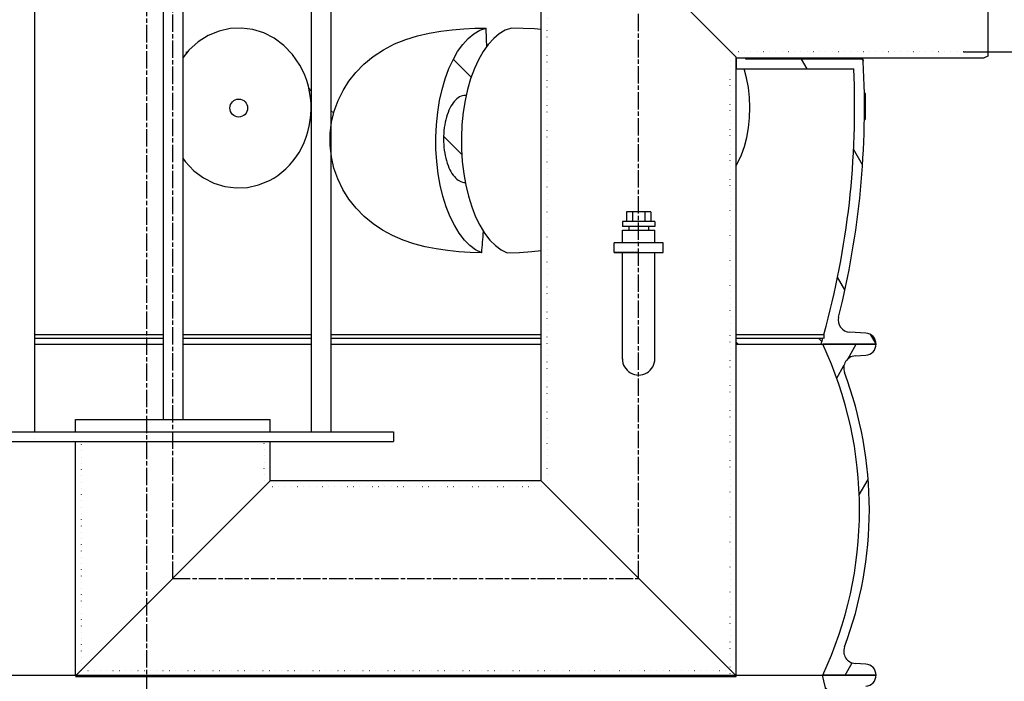
# Model space of a CAD drawing. Extents: x 112280 to 137735, y -2177 to 16835.
# Drawn here: x 116423 to 117227, y 7295 to 7835 of the extents above; entities that cross this region are included whole.
import ezdxf

# ---------------------------------------------------------------- set-up
doc = ezdxf.new("R2010")
doc.units = 0
doc.header["$LTSCALE"] = 2.5
for name, pattern in [('CHAIN', [0.35429999999999995, 0.2362, -0.0295, 0.0591, -0.0295]), ('DASH_DOT', [0.182, 0.1181, -0.0295, 0.0049, -0.0295]), ('GEN3', [3, 0, 2, -1]), ('GEN7', [22, 10.75, -3.75, 3.75, -3.75])]:
    doc.linetypes.add(name, pattern=pattern)
doc.layers.get('0').update_dxf_attribs({"linetype": 'CONTINUOUS'})
doc.layers.get('DEFPOINTS').update_dxf_attribs({"color": 10, "linetype": 'CONTINUOUS'})
for name, color, linetype in [('3A', 6, 'GEN3'), ('AM_4', 3, 'CONTINUOUS'), ('AM_5', 3, 'CONTINUOUS'), ('OSA__ISO_', 1, 'DASH_DOT'), ('VIDITELNÁ__ISO_', 7, 'CONTINUOUS'), ('VIDITELNÁ_TENKÁ__ISO_', 7, 'CONTINUOUS'), ('ŠRAFY__ISO_', 150, 'CONTINUOUS')]:
    doc.layers.add(name, color=color, linetype=linetype)
doc.styles.get("Standard").update_dxf_attribs({"font": 'arial.ttf'})
doc.dimstyles.new('VARIABEL-ST', dxfattribs={"dimscale": 40, "dimtxt": 7, "dimasz": 2.5, "dimexe": 1, "dimexo": 1, "dimgap": 0.6, "dimtad": 1, "dimtxsty": 'STANDARD', "dimcen": 0, "dimclrd": 256, "dimclre": 256, "dimclrt": 5, "dimazin": 3, "dimtp": 0.1, "dimtm": 0.1, "dimtfac": 0.71, "dimtdec": 3, "dimtmove": 0, "dimatfit": 3, "dimtzin": 0})

# ---------------------------------------------------------------- blocks, each defined once
blk = doc.blocks.new('*D125')
at = {"layer": 'AM_5'}
for p, q in [((117088.5693989783, 8213.434962844318), (117760.8874856876, 8213.434962844318)), ((117720.8874856876, 8113.434962844317), (117720.8874856876, 6184.120402529576)), ((116802.2448297643, 6084.120402529576), (117760.8874856876, 6084.120402529576))]:
    blk.add_line(p, q, dxfattribs=at)
for points in [[(117704.220819021, 8113.434962844317), (117737.5541523543, 8113.434962844317), (117720.8874856876, 8213.434962844318)], [(117704.220819021, 6184.120402529576), (117737.5541523543, 6184.120402529576), (117720.8874856876, 6084.120402529576)]]:
    blk.add_solid(points, dxfattribs=at)
at = {"layer": 'DEFPOINTS', "color": 0}
for p in [(117048.5693989783, 8213.434962844318), (116762.2448297643, 6084.120402529576), (117720.8874856876, 6084.120402529576)]:
    blk.add_point(p, dxfattribs=at)
at = {"layer": 'AM_5', "color": 2, "insert": (117666.2531064243, 7148.77768268695), "char_height": 60, "attachment_point": 5, "rotation": 90}
blk.add_mtext('2129', dxfattribs=at)

msp = doc.modelspace()

# ---------------------------------------------------------------- hatches: boundary and pattern name
at = {"layer": 'ŠRAFY__ISO_'}
h = msp.add_hatch(dxfattribs=at)
h.set_pattern_fill('ANSI31', color=256, scale=508, angle=15, style=0)
h.set_pattern_definition([(59.99999999999999, (114364.6397648502, 2821.492811873084), (-54.99261314031185, 31.75000000000001), [])])
edge = h.paths.add_edge_path()
edge.add_ellipse((116797.9948297627, 7434.842303317635), major_axis=(298.4475885112905, -111.9401599642822), ratio=1, start_angle=0, end_angle=41.11960171555372)
edge.add_ellipse((117105.8054798738, 7550.294311439518), major_axis=(-9.363061600214886, -3.511848155968667), ratio=1, start_angle=253.3188126935177, end_angle=359.9999999999996, ccw=False)
edge.add_line((117105.1290510099, 7560.271407409391), (117113.8536157418, 7560.862916945516))
edge.add_ellipse((117113.2448297643, 7569.842303318515), major_axis=(0.6087859774921526, -8.979386372887461), ratio=1, start_angle=5.062382867996466e-13, end_angle=86.12138644742986)
edge.add_line((117122.2448297643, 7569.842303318515), (117078.7448297643, 7569.842303318515))
edge.add_ellipse((116789.9948297635, 7434.842303318763), major_axis=(288.7500000010374, 134.9999999998842), ratio=1, start_angle=309.8847691635096, end_angle=360.00000000000006, ccw=False)
edge.add_line((117078.7448297644, 7299.842303318475), (117122.2448297643, 7299.842303318517))
edge.add_ellipse((117113.2448297643, 7299.842303318515), major_axis=(8.99999999999964, 2.494275087240188e-15), ratio=1, start_angle=9.72073402916526e-14, end_angle=86.12138644742629)
edge.add_line((117113.8536157418, 7308.821689691404), (117105.1290510108, 7309.413199227516))
edge.add_ellipse((117105.8054798738, 7319.390295197516), major_axis=(-0.6764288629957925, -9.977095969935592), ratio=1, start_angle=253.31881268817722, end_angle=359.9999999999999, ccw=False)
edge = h.paths.add_edge_path()
edge.add_ellipse((116256.494829766, 7434.842303317857), major_axis=(-298.4475885107878, 111.9401599656299), ratio=1, start_angle=0, end_angle=41.11960171553917)
edge.add_ellipse((115948.6841796548, 7319.390295197516), major_axis=(9.363061600203086, 3.511848156001068), ratio=1, start_angle=253.3188126881774, end_angle=359.9999999999976, ccw=False)
edge.add_line((115949.3606085178, 7309.413199227582), (115940.6360437868, 7308.821689691516))
edge.add_ellipse((115941.2448297643, 7299.842303318515), major_axis=(-0.6087859774920978, 8.97938637288803), ratio=1, start_angle=0, end_angle=86.12138644742681)
edge.add_line((115932.2448297643, 7299.842303318515), (115975.7448297643, 7299.842303318515))
edge.add_ellipse((116264.4948297659, 7434.842303317388), major_axis=(-288.7500000015278, -134.9999999988338), ratio=1, start_angle=309.88476916363896, end_angle=360, ccw=False)
edge.add_line((115975.7448297652, 7569.842303318075), (115932.2448297643, 7569.842303318519))
edge.add_ellipse((115941.2448297643, 7569.842303318515), major_axis=(-8.99999999999973, -2.494275087240225e-15), ratio=1, start_angle=0, end_angle=86.1213864474263)
edge.add_line((115940.6360437868, 7560.862916945627), (115949.3606085187, 7560.271407409515))
edge.add_ellipse((115948.6841796548, 7550.294311439518), major_axis=(0.6764288638915257, 9.97709596987477), ratio=1, start_angle=253.3188126935184, end_angle=360.00000000000006, ccw=False)
h = msp.add_hatch(dxfattribs=at)
h.set_pattern_fill('ANSI31', color=256, scale=508, angle=90, style=0)
h.set_pattern_definition([(135, (114364.6397648502, 2821.492811873084), (-44.90128060534578, -44.90128060534577), [])])
edge = h.paths.add_edge_path()
edge.add_ellipse((116133.7281630962, 7058.842303317973), major_axis=(958.3058162727866, -219.0244950784144), ratio=1, start_angle=0, end_angle=25.7480900538481)
edge.add_ellipse((117101.7826016333, 7280.094883662916), major_axis=(-9.748622264154262, -2.22808526561238), ratio=1, start_angle=260.67500996824083, end_angle=359.99999999999875, ccw=False)
edge.add_line((117101.1635707202, 7290.075705308884), (117113.8019575863, 7290.859563836915))
edge.add_ellipse((117113.2448297643, 7299.842303318217), major_axis=(0.5571278220036315, -8.982739481358237), ratio=1, start_angle=6.617320712267041e-13, end_angle=86.45094500310519)
edge.add_line((117122.2448297643, 7299.842303318217), (117078.7448297643, 7299.842303318217))
edge.add_line((117078.7448297643, 7299.842303318217), (117078.4908318551, 7299.842303318217))
edge.add_ellipse((116133.7281630983, 7058.842303317952), major_axis=(944.7626687565206, 241.0000000002068), ratio=1, start_angle=331.37915705319557, end_angle=359.99999999999994, ccw=False)
edge.add_line((117078.4908318551, 6817.842303318526), (117078.5659852812, 6817.842303318519))
edge.add_line((117078.5659852812, 6817.842303318515), (117122.2448297643, 6817.842303318515))
edge.add_ellipse((117113.2448297643, 6817.842303318515), major_axis=(9.000000000000078, 2.867113693912804e-13), ratio=1, start_angle=0, end_angle=86.45094500298576)
edge.add_line((117113.8019575863, 6826.825042799874), (117101.1635707202, 6827.608901327518))
edge.add_ellipse((117101.7826016333, 6837.589722973518), major_axis=(-0.6190309130984805, -9.980821645968659), ratio=1, start_angle=260.6750099659746, end_angle=359.9999999999994, ccw=False)
edge = h.paths.add_edge_path()
edge.add_ellipse((116920.7614964321, 7058.842303318075), major_axis=(-958.3058162725979, 219.0244950792222), ratio=1, start_angle=2.070722771198573e-15, end_angle=25.74809005385546)
edge.add_ellipse((115952.7070578953, 6837.589722973515), major_axis=(9.748622264067507, 2.228085265992379), ratio=1, start_angle=260.6750099659737, end_angle=359.9999999999973, ccw=False)
edge.add_line((115953.3260888084, 6827.608901327547), (115940.6877019423, 6826.825042799515))
edge.add_ellipse((115941.2448297643, 6817.842303318515), major_axis=(-0.5571278220223281, 8.982739481357106), ratio=1, start_angle=0, end_angle=86.45094500298505)
edge.add_line((115932.2448297643, 6817.842303318515), (115975.9236742474, 6817.842303318515))
edge.add_line((115975.9236742474, 6817.842303318515), (115975.9988276735, 6817.842303318515))
edge.add_ellipse((116920.76149643, 7058.842303318315), major_axis=(-944.7626687566154, -240.9999999998217), ratio=1, start_angle=331.3791570531891, end_angle=360, ccw=False)
edge.add_line((115975.9988276734, 7299.842303318232), (115975.7448297645, 7299.842303318217))
edge.add_line((115975.7448297645, 7299.842303318217), (115932.2448297643, 7299.842303318217))
edge.add_ellipse((115941.2448297643, 7299.842303318217), major_axis=(-9.000000000000085, -1.446028222392604e-13), ratio=1, start_angle=1.017777498068325e-12, end_angle=86.45094500310539)
edge.add_line((115940.6877019423, 7290.859563836859), (115953.3260888084, 7290.075705308818))
edge.add_ellipse((115952.7070578953, 7280.094883662916), major_axis=(0.6190309131043849, 9.980821645967952), ratio=1, start_angle=260.67500996823935, end_angle=360.0000000000002, ccw=False)

# ---------------------------------------------------------------- linework, layer by layer
for p, q in [((116848.9802591401, 7963.434962844318), (117007.9802591401, 7803.934962844318)), ((116848.9802591401, 7458.334962844319), (116848.9802591401, 7963.434962844318)), ((117213.4802591401, 7962.434962844318), (117213.4802591401, 7804.934962844318)), ((116435.4802591401, 7958.333962844323), (116435.4802591401, 7824.217618780729)), ((116677.4302591401, 7958.333962844323), (116677.4302591401, 7498.334962844319)), ((116435.4802591401, 7824.217618780729), (116435.4802591401, 7498.334962844319)), ((116661.4302591401, 7824.217618780729), (116661.4302591401, 7498.334962844319)), ((117007.9802591401, 7298.834962844319), (117007.9802591401, 7803.934962844318)), ((117007.9802591401, 7803.434962844318), (117210.4802591401, 7803.434962844318)), ((117213.4802591401, 7804.934962844318), (117210.4802591401, 7803.434962844318)), ((116938.4797591401, 7677.830603676413), (116918.4797591401, 7677.830603676413)), ((116918.4797591401, 7677.830603676413), (116918.4797591401, 7669.830603676413)), ((116923.4797591401, 7677.830603676413), (116923.4797591401, 7669.830603676413)), ((116933.4797591401, 7677.830603676413), (116933.4797591401, 7669.830603676413)), ((116938.4797591401, 7677.830603676413), (116938.4797591401, 7669.830603676413)), ((116941.6807591401, 7669.830603676413), (116915.2807591401, 7669.830603676413)), ((116915.2807591401, 7669.830603676413), (116915.2807591401, 7665.82860367642)), ((116941.6807591401, 7665.82860367642), (116915.2807591401, 7665.82860367642)), ((116920.4797591401, 7665.82860367642), (116920.4797591401, 7662.82860367642)), ((116936.4807591401, 7665.82860367642), (116936.4807591401, 7662.82860367642)), ((116941.6807591401, 7669.830603676413), (116941.6807591401, 7665.82860367642)), ((116915.2807591401, 7662.82860367642), (116941.6797591401, 7662.82860367642)), ((116915.2807591401, 7652.65060367642), (116915.2807591401, 7662.82860367642)), ((116941.6797591401, 7652.65060367642), (116941.6797591401, 7662.82860367642)), ((116915.2807591401, 7557.735713511496), (116915.2807591401, 7644.65060367642)), ((116941.6797591401, 7557.735713511496), (116941.6797591401, 7644.65060367642)), ((116468.9802591401, 7508.334962844319), (116540.4802591401, 7508.334962844319)), ((116468.9802591401, 7498.334962844319), (116468.9802591401, 7508.334962844319)), ((116556.4802591401, 7508.334962844319), (116627.9802591401, 7508.334962844319)), ((116627.9802591401, 7498.334962844319), (116627.9802591401, 7508.334962844319)), ((116368.4802591401, 7498.334962844319), (116728.4802591401, 7498.334962844319)), ((116728.4802591401, 7498.334962844319), (116728.4802591401, 7490.334962844319)), ((116368.4802591401, 7490.334962844319), (116728.4802591401, 7490.334962844319)), ((116468.9802591401, 7299.334962844319), (116468.9802591401, 7490.334962844319)), ((116627.9802591401, 7458.334962844319), (116627.9802591401, 7490.334962844319)), ((116468.9802591401, 7299.334962844319), (116627.9802591401, 7458.334962844319)), ((116848.9802591401, 7458.334962844319), (116627.9802591401, 7458.334962844319)), ((116848.9802591401, 7458.334962844319), (117007.9802591401, 7299.334962844319)), ((116468.9802591401, 7298.834962844319), (117007.98025914, 7298.834962844319))]:
    msp.add_line(p, q)
at = {"ltscale": 0.5}
for p, q in [((116540.4802591401, 7958.333962844323), (116540.4802591401, 7508.334962844319)), ((116556.4802591401, 7958.333962844323), (116556.4802591401, 7508.334962844319)), ((116948.4802591401, 7652.65060367642), (116908.4802591401, 7652.65060367642)), ((116908.4802591401, 7644.65060367642), (116908.4802591401, 7652.65060367642)), ((116948.4802591401, 7644.65060367642), (116948.4802591401, 7652.65060367642)), ((116908.4802591401, 7644.65060367642), (116948.4802591401, 7644.65060367642)), ((116928.4802591401, 7644.65060367642), (116908.4802591401, 7644.65060367642)), ((116928.4802591401, 7644.65060367642), (116948.4802591401, 7644.65060367642)), ((116540.4802591401, 7508.334962844319), (116556.4802591401, 7508.334962844319)), ((116848.9802591401, 7458.334962844319), (116748.9802591401, 7458.334962844319))]:
    msp.add_line(p, q, dxfattribs=at)
at = {"linetype": 'GEN7', "ltscale": 7}
msp.add_line((116661.4302591401, 7937.699491166191), (116661.4302591401, 7824.217618780729), dxfattribs=at)
at = {"color": 141}
for p, q in [((116559.7506813485, 7807.567926802647), (116558.9836453068, 7808.334962844321)), ((116791.8606146579, 7787.590027849157), (116777.2126676026, 7802.237974904443)), ((116661.4302591401, 7776.599027129691), (116659.4293143616, 7778.599971908194)), ((116679.7559436666, 7758.273342603103), (116677.4302591401, 7760.599027129687)), ((116784.1940224764, 7724.545941912043), (116769.3173092252, 7739.42265516316)), ((116435.907045381, 7577.858172176819), (116435.4802591401, 7578.284958417758)), ((117009.6083391883, 7569.842303318715), (117007.9802591401, 7571.470383367001)), ((117078.0450537674, 7572.116266858311), (117075.3169796452, 7574.844340980517))]:
    msp.add_line(p, q, dxfattribs=at)
msp.add_arc((116928.4802591401, 7557.850603676417), 13.2, 179.5013026762043, 0.4986973237956816)
at = {"layer": '3A'}
for p, q in [((116853.8802591401, 7458.334962844319), (116853.8802591401, 7963.434962844318)), ((117003.0802591401, 7301.334962844319), (117003.0802591401, 7803.934962844318)), ((117193.4802591401, 7808.334962844319), (117003.5940522435, 7808.334962844319)), ((116435.4802591401, 7498.334962844319), (116435.4802591401, 7490.334962844319)), ((116473.8802591401, 7304.234962844321), (116473.8802591401, 7490.334962844319)), ((116623.0802591401, 7458.334962844319), (116623.0802591401, 7490.334962844319)), ((116848.9802591401, 7453.434962844318), (116627.9802591401, 7453.434962844318)), ((116468.9802591401, 7303.734962844321), (117007.98025914, 7303.734962844321))]:
    msp.add_line(p, q, dxfattribs=at)
at = {"layer": 'AM_4'}
msp.add_line((117193.4802284075, 7808.334981355309), (117552.3461514405, 7808.334981355309), dxfattribs=at)
at = {"layer": 'OSA__ISO_', "linetype": 'CHAIN', "ltscale": 23.99096870422363}
for p, q in [((116527.2448297643, 6073.572197127281), (116527.2448297643, 8215.434962844318)), ((116548.4802591401, 7378.334962844319), (116548.4802591401, 7978.333962844323)), ((116928.4802591401, 7378.834962844319), (116928.4802591401, 7883.434962844318)), ((116548.4802591401, 7378.834962844319), (116928.4802591401, 7378.834962844319))]:
    msp.add_line(p, q, dxfattribs=at)
at = {"layer": 'VIDITELNÁ__ISO_'}
for p, q in [((117007.9802591401, 7803.434962844318), (117007.9802591401, 7794.434962844318)), ((117015.9802591401, 7802.434962844318), (117015.9802591401, 7803.434962844318)), ((117109.712312658, 7802.434962844318), (117015.9802591401, 7802.434962844318)), ((117007.9802591401, 7794.434962844318), (117104.0067859136, 7794.434962844318)), ((117112.815544913, 7776.726963022318), (117112.5998993396, 7776.726963022318)), ((116787.7139268458, 7772.733455076917), (116787.0749490478, 7772.733455076917)), ((117112.6453774283, 7774.282607887117), (117113.550920536, 7774.282607887117)), ((117112.6874841724, 7753.523371328125), (117113.5913001409, 7753.523371328125)), ((116435.4802591401, 7577.858172176817), (116540.4802591401, 7577.858172176817)), ((116556.4802591401, 7577.858172176815), (116661.4302591401, 7577.858172176815)), ((116677.4302591401, 7577.858172176815), (116848.9802591401, 7577.858172176815)), ((117007.9802591401, 7577.858172176815), (117079.6612845635, 7577.858172176815)), ((117079.6612845635, 7577.858172176815), (117079.6612845635, 7574.443624495716)), ((117113.7820281428, 7578.826256674614), (117100.774542078, 7579.604043484718)), ((116435.4802591401, 7574.844340980519), (116540.4802591401, 7574.844340980519)), ((116435.4802591401, 7569.842303318712), (116540.4802591401, 7569.842303318714)), ((116556.4802591401, 7574.844340980517), (116661.4302591401, 7574.844340980517)), ((116556.4802591401, 7569.842303318715), (116661.4302591401, 7569.842303318715)), ((116677.4302591401, 7574.844340980517), (116848.9802591401, 7574.844340980517)), ((116677.4302591401, 7569.842303318715), (116848.9802591401, 7569.842303318715)), ((117007.9802591401, 7574.844340980517), (117078.8196127207, 7574.844340980517)), ((117007.9802591401, 7569.842303318715), (117077.390180089, 7569.842303318715)), ((117077.390180089, 7569.842303318715), (117122.2448297643, 7569.842303318715)), ((117122.2448297643, 7569.842303318515), (117078.7448297643, 7569.842303318515)), ((117079.6612845635, 7574.443624495716), (117078.8196127207, 7574.844340980517)), ((117105.1290510099, 7560.271407409515), (117113.8536157418, 7560.862916945518)), ((117113.8536157418, 7308.821689691516), (117105.1290510108, 7309.413199227516)), ((115975.9988276735, 7299.842303318217), (117078.4908318551, 7299.842303318217)), ((117122.2448297643, 7299.842303318217), (117078.4908318551, 7299.842303318217)), ((117078.7448297643, 7299.842303318515), (117122.2448297643, 7299.842303318515))]:
    msp.add_line(p, q, dxfattribs=at)
for points in [[(116652.1330184914, 7797.383051101153), (116646.1335057235, 7806.122827712481), (116639.043388094, 7813.498315993731), (116631.1088145219, 7819.391031447833), (116622.5582756377, 7823.736505690997), (116613.5989074701, 7826.503763381426), (116604.419792753, 7827.680368606036), (116595.1989069782, 7827.26281184334), (116586.1121609172, 7825.25223750252), (116577.3423049195, 7821.655893508379), (116569.0872091281, 7816.494455520098), (116561.5651116066, 7809.814157668536), (116556.4802591401, 7803.519205020129)], [(116848.9802591401, 7826.53262386692), (116843.5208484785, 7827.012567702715), (116834.3099928259, 7827.495050612872), (116824.7799073848, 7827.753458205645)], [(117111.1605792454, 7803.434962844318), (117111.1759151427, 7803.356867019122), (117111.2700961572, 7802.877664748614), (117111.3544488881, 7802.448435012286), (117111.4288766181, 7802.070017043536), (117111.4934206531, 7801.741876784747), (117111.5482532935, 7801.463327590411), (117111.5932391961, 7801.234598342364), (117111.6284532864, 7801.055841628497), (117111.6537800395, 7800.927286330645), (117111.6691331529, 7800.849161330645), (117111.6745902319, 7800.821619216387)], [(117007.9802591401, 7715.411757426791), (117009.5304929698, 7718.0707647242), (117012.3459770888, 7724.23531550545), (117014.7517070758, 7731.067972365801), (117016.6881191733, 7738.470087233965), (117018.1043588247, 7746.320734206622), (117018.9615631248, 7754.481134597247), (117019.2351507248, 7762.79747981209), (117018.9171080456, 7771.107797805254), (117018.0167032021, 7779.250269118731), (117016.5597136345, 7787.071771804278), (117014.5860141072, 7794.434976760333)], [(116556.4802591401, 7721.514386715884), (116558.3817992384, 7718.754968825762), (116565.4821887478, 7711.395578566973), (116573.4242416026, 7705.519724074786), (116581.9797504968, 7701.191644851153), (116590.9429558819, 7698.441477004473), (116600.1261373982, 7697.282114211504), (116609.3494348696, 7697.717905227129), (116618.43511179, 7699.747247878497), (116627.2022826759, 7703.363046828692)], [(116821.2350778898, 7644.258432570879), (116831.3754161119, 7644.675150100176), (116841.3916009702, 7645.438547316973), (116848.9802591401, 7646.374446367678)]]:
    msp.add_lwpolyline(points, dxfattribs=at)
at = {"layer": 'VIDITELNÁ__ISO_', "flags": 128}
for points in [[(116800.452255166, 7644.261102858965), (116791.1303158347, 7644.614877883379), (116781.7764069273, 7645.239496413653), (116772.522217244, 7646.1859990992), (116763.3211357101, 7647.533121291583), (116754.1856576688, 7649.36226863045), (116745.1692201058, 7651.750879470294), (116736.3253137498, 7654.77616328377), (116727.7553235957, 7658.489694777911), (116719.5628283314, 7662.916345778887), (116711.807747358, 7668.092584792559), (116704.5538530682, 7674.051599685137), (116697.9541887606, 7680.734110061114), (116692.1119120312, 7688.082208815997), (116687.0910864358, 7696.06522578377), (116682.9742355126, 7704.611520949786), (116679.8636723472, 7713.542719069903), (116677.7912567976, 7722.770700637286), (116676.7855645532, 7732.195291701739), (116676.8613125687, 7741.606607619708), (116677.995626684, 7750.894937697833), (116680.1603327389, 7759.968347732012), (116683.2834253934, 7768.642664138262), (116687.2882035717, 7776.824655715411), (116692.1083269082, 7784.468164626544), (116697.7369865148, 7791.595316115801), (116704.28384463, 7798.290262404864), (116711.7685045531, 7804.470834914629), (116720.2037251514, 7810.047693435137), (116729.2174928189, 7814.759836379473), (116738.4884437252, 7818.536234084551), (116747.9482747091, 7821.483926955645), (116757.4925653983, 7823.701563064044), (116766.9833837427, 7825.291071120684), (116776.4093617013, 7826.38390559334), (116785.7361302193, 7827.092981521075), (116794.8999142945, 7827.519693557208), (116803.997084661, 7827.749490920489)], [(116800.4523657606, 7644.261179152911), (116795.4709508622, 7646.833353225176), (116790.8857794932, 7650.286798659747), (116786.4034865288, 7654.800806228106), (116782.061470679, 7660.439386550372), (116778.1329998741, 7666.871881667559), (116774.7151034438, 7673.812265578692), (116771.5404214827, 7681.819391433184), (116768.7954561214, 7690.579919997637), (116766.6313646292, 7699.525690261309), (116764.965272416, 7708.83133906502), (116763.7632567278, 7718.873682204669), (116763.1289576182, 7729.041757766192), (116763.0492224984, 7738.794412795489), (116763.5075605429, 7748.871011916583), (116764.5415645266, 7759.018945876544), (116766.0836372542, 7768.610849563067), (116768.0678665621, 7777.544641677325), (116770.6465422838, 7786.428613845294), (116773.7118973553, 7794.718332473223), (116777.0476881503, 7801.949167434161), (116780.8054965959, 7808.52746028084), (116785.0470316807, 7814.453058425372), (116789.5195181046, 7819.333810988848), (116794.0174765937, 7823.059625808184), (116798.9028324876, 7825.932932082598), (116803.9975906912, 7827.747812453692)], [(116824.7822017355, 7827.747812453692), (116819.6874435319, 7825.932932082598), (116814.802087638, 7823.059625808184), (116810.3041291489, 7819.333810988848), (116805.831642725, 7814.453058425372), (116801.5901039874, 7808.52746028084), (116797.8323028474, 7801.949167434161), (116794.4964802264, 7794.718332473223), (116791.431153328, 7786.428613845294), (116788.8524739536, 7777.544641677325), (116786.8682482985, 7768.610849563067), (116785.3261755709, 7759.018945876544), (116784.2921715872, 7748.871011916583), (116783.8338335427, 7738.794412795489), (116783.9135686625, 7729.041757766192), (116784.5478641193, 7718.873682204669), (116785.7498798075, 7708.83133906502), (116787.4159720207, 7699.525690261309), (116789.5800635129, 7690.579919997637), (116792.3250325269, 7681.819391433184), (116795.4997108353, 7673.812265578692), (116798.9176072656, 7666.871881667559), (116802.8460817233, 7660.439386550372), (116807.1880975731, 7654.800806228106), (116811.6703905374, 7650.286798659747), (116816.2555619065, 7646.833353225176), (116821.2369768049, 7644.261179152911)], [(116627.2022826759, 7703.363046828692), (116630.7065273863, 7705.328760329669), (116634.1065985545, 7707.562799636309), (116637.3861950592, 7710.061655227129), (116640.5284345189, 7712.819986525958), (116643.516903625, 7715.832376662676), (116646.3334849255, 7719.090509597247), (116648.9598804271, 7722.583933059161), (116651.3786953474, 7726.301584426348), (116653.5709481553, 7730.227365676348), (116655.5188730769, 7734.342432204669), (116657.2064032747, 7738.627023879473), (116658.6180479638, 7743.055734816973), (116659.7416897112, 7747.604227248614), (116660.5671495114, 7752.246637526934), (116661.0864304733, 7756.952676955645), (116661.2948751337, 7761.694193068926), (116661.1903306002, 7766.441126052325), (116660.7739098468, 7771.162119094317), (116660.0494991318, 7775.828790847247), (116659.0238550682, 7780.411691848223), (116657.7066296496, 7784.883127395098), (116656.1093444377, 7789.217996779864), (116654.2460109538, 7793.392191115801), (116652.1330184914, 7797.383051101153)], [(116787.0749412426, 7772.733469191973), (116785.9492927093, 7772.660379592364), (116784.7842630806, 7772.436304274981), (116783.6076949372, 7772.053537551348), (116782.4468512687, 7771.510477248614), (116781.3266391599, 7770.829172316973), (116780.2713908064, 7770.037698928301), (116779.2454639928, 7769.112024489825), (116778.2117130242, 7768.016061965411), (116777.1974081957, 7766.764154616778), (116776.2282083319, 7765.375528518145), (116775.3230118075, 7763.889627639239), (116774.499016849, 7762.351160232012), (116773.7282040252, 7760.711374465411), (116772.982797011, 7758.907861892169), (116772.2853052518, 7756.974802199786), (116771.6558504623, 7754.949884597247), (116771.104374298, 7752.88407344002), (116770.6381359337, 7750.832071486895), (116770.2403471896, 7748.725977126544), (116769.8975732397, 7746.488275710528), (116769.6241185499, 7744.167871657794), (116769.4312759253, 7741.815118972247), (116769.3183280558, 7739.484949294512), (116769.2815042354, 7737.233438674395)], [(117113.5661103312, 7774.244394484942), (117113.56546682, 7774.247446242754), (117113.5648233089, 7774.250345412676), (117113.5642043181, 7774.253091994708), (117113.563556105, 7774.255762282794), (117113.5629324123, 7774.258279982989), (117113.5623332401, 7774.260721389239), (117113.5617048455, 7774.263010207598), (117113.5610472287, 7774.265222732012), (117113.5604188342, 7774.267282668536), (117113.5597857378, 7774.269190017169), (117113.5591479395, 7774.271021071856), (117113.5585148431, 7774.272699538653), (117113.5578770448, 7774.274301711504), (117113.5572392465, 7774.27567500252), (117113.5566259686, 7774.27697199959), (117113.5559589481, 7774.278192702715), (117113.5553456702, 7774.279184524004), (117113.55470317, 7774.280100051348), (117113.5540851903, 7774.280862990801), (117113.5534426901, 7774.281473342364), (117113.5528247104, 7774.282007399981), (117113.5521822102, 7774.282312575762), (117113.5515350082, 7774.282541457598), (117113.5509170284, 7774.282617751544)], [(117113.6629527792, 7771.7963506617), (117113.6592429149, 7771.995020095294), (117113.6554468454, 7772.185373488848), (117113.6516522377, 7772.367410842364), (117113.6477516064, 7772.541208449786), (117113.6438033961, 7772.706690017169), (117113.6398166573, 7772.862482253497), (117113.6358071643, 7773.008356276934), (117113.6318078303, 7773.144540969317), (117113.6277534868, 7773.271265212481), (117113.623715673, 7773.388986770098), (117113.6196715373, 7773.497629348223), (117113.6156133447, 7773.597421828692), (117113.6115343713, 7773.688821975176), (117113.6074618172, 7773.772058669512), (117113.6033644383, 7773.847589675372), (117113.5993231774, 7773.915796462481), (117113.5952248362, 7773.977060500567), (117113.591139285, 7774.032068435137), (117113.5869919517, 7774.080896560137), (117113.5828496736, 7774.124078933184), (117113.5786671006, 7774.161691848223), (117113.5744912516, 7774.194116774981), (117113.5703012969, 7774.221582595294), (117113.5661103312, 7774.244394484942)], [(117113.7136518186, 7767.256784621661), (117113.7124555324, 7767.448129836504), (117113.7111494342, 7767.64122981209), (117113.7097439389, 7767.835779372637), (117113.7082739816, 7768.031473342364), (117113.7067254568, 7768.228082839434), (117113.7051040772, 7768.425226394122), (117113.7033957373, 7768.62267512459), (117113.70160615, 7768.820047561114), (117113.6997749523, 7769.017114821856), (117113.6978541145, 7769.21349543709), (117113.6958295309, 7769.409036818926), (117113.6937606572, 7769.603281203692), (117113.6916041653, 7769.795999709551), (117113.689375172, 7769.986887160723), (117113.6870945069, 7770.176019851153), (117113.6847292567, 7770.364313308184), (117113.6822418065, 7770.551538649981), (117113.6797161322, 7770.737238112872), (117113.6770948005, 7770.921106521075), (117113.6744033425, 7771.102533523028), (117113.6716427695, 7771.28121394295), (117113.6688093905, 7771.456690017169), (117113.6659042166, 7771.628580275958), (117113.6629527792, 7771.7963506617)], [(117113.5912972572, 7753.523340407794), (117113.5943042885, 7753.524942580645), (117113.5973358403, 7753.5297490992), (117113.6003485845, 7753.537836257403), (117113.6033623397, 7753.54943293709), (117113.6063431818, 7753.564615432208), (117113.6093307479, 7753.5834600367), (117113.6123156341, 7753.606195632403), (117113.6153129572, 7753.632898513262), (117113.6182642725, 7753.663721267169), (117113.6212045153, 7753.698740188067), (117113.6241582059, 7753.738184157794), (117113.6270820165, 7753.782053176348), (117113.6300061804, 7753.830423537676), (117113.6329165918, 7753.883447829669), (117113.6358085491, 7753.94120234627), (117113.6386971687, 7754.003839675372), (117113.6415485266, 7754.071436110919), (117113.6444069617, 7754.144067946856), (117113.6472499756, 7754.221582595294), (117113.6500399533, 7754.303903762286), (117113.6528353394, 7754.391031447833), (117113.6555729875, 7754.482965651934), (117113.6582821198, 7754.57970637459), (117113.6609825549, 7754.681406203692)], [(117113.6609825549, 7754.681406203692), (117113.6640741104, 7754.805383864825), (117113.6671056013, 7754.934702102129), (117113.6700770276, 7755.069360915606), (117113.6729789856, 7755.2094365992), (117113.6758114751, 7755.355081740801), (117113.6786000278, 7755.505991164629), (117113.6813127414, 7755.661173049395), (117113.6839543179, 7755.820627395098), (117113.6864757164, 7755.984125319903), (117113.6889400833, 7756.151743117754), (117113.6913521206, 7756.323175612872), (117113.6936345762, 7756.497736159747), (117113.6958213743, 7756.674890700762), (117113.6979266204, 7756.854410354083), (117113.6999644202, 7757.036066237872), (117113.7018753181, 7757.219782058184), (117113.7037271625, 7757.405252639239), (117113.7054557957, 7757.592325393145), (117113.7071290663, 7757.780847732012), (117113.7087167408, 7757.970514480059), (117113.7101744804, 7758.16124934334), (117113.7115503148, 7758.352747146075), (117113.7128583496, 7758.544931594317), (117113.7140881701, 7758.737497512286)], [(116769.2815042354, 7737.233438674395), (116769.3180087851, 7734.991159621661), (116769.4300598907, 7732.670602981036), (116769.6213082598, 7730.327158156817), (116769.8926110194, 7728.015222732012), (116770.2329038591, 7725.784540358965), (116770.6280664689, 7723.683481399004), (116771.0901433934, 7721.640711013262), (116771.6369938229, 7719.582758132403), (116772.2614029216, 7717.563562575762), (116772.9538390808, 7715.634088698809), (116773.6947309548, 7713.831644240801), (116774.4617876837, 7712.190180007403), (116775.2780591726, 7710.65636653084), (116776.175701772, 7709.172373000567), (116777.1378120056, 7707.782449904864), (116778.1459730089, 7706.526422683184), (116779.1751817131, 7705.424127761309), (116780.1984161367, 7704.489832107012), (116781.2439414202, 7703.694315139239), (116782.3554941638, 7703.00614375252), (116783.5093071523, 7702.452936355059), (116784.6808786457, 7702.057810012286), (116785.8434271643, 7701.820688430254), (116786.9694466128, 7701.734094802325)]]:
    msp.add_lwpolyline(points, dxfattribs=at)
at = {"layer": 'VIDITELNÁ__ISO_'}
for centre, radius, start, end in [((117109.712312623, 7800.434963014317), 1.999999995899774, 14.84330507304356, 89.99999899698273), ((117109.712312623, 7800.434963014313), 1.99999999592335, 3.116817765944971, 13.46146711072638), ((116412.7448297627, 7762.483312171704), 692.0000000014652, 344.526102950747, 2.646453532653939), ((116412.7448297622, 7762.483312171526), 700.0000000019173, 345.9057876785022, 3.116822692312153), ((117101.3714291652, 7589.586213880217), 10.00000000000007, 165.9057876782538, 266.5780549332534), ((117113.2448297643, 7569.842303318715), 8.99999999999994, 0, 86.57805493241824), ((116412.744829762, 7762.483312171911), 692.0000000022225, 343.8362815620067, 344.267017206425), ((116789.9948297635, 7434.842303318763), 318.7500000008906, 334.9423845819014, 25.05761541805219), ((117113.2448297643, 7569.842303318515), 8.999999999999343, 273.878613552158, 0), ((117105.8054798738, 7550.294311439518), 9.999999999999954, 93.87861355215801, 200.5598008591205), ((116797.9948297627, 7434.842303317635), 318.7500000016213, 339.4401991423823, 20.55980085794819), ((117105.8054798738, 7319.390295197516), 9.999999999999941, 159.4401991405838, 266.1213864520204), ((117113.2448297643, 7299.842303318515), 8.99999999999964, 0, 86.12138644784197), ((116133.7281630983, 7058.842303317952), 975.0166666657767, 345.6895785266236, 14.3104214735813), ((117113.2448297643, 7299.842303318217), 9.000000000000144, 273.5490549970651, 0)]:
    msp.add_arc(centre, radius, start, end, dxfattribs=at)
for centre, major_axis, ratio, start_param, end_param in [((116459.6150862541, 7762.483319038229), (2.362110507192483e-10, -691.8501890952248), 0.4999999999974287, 1.643736197188768, 1.665270456573462), ((116518.9105598259, 7767.055266019002), (594.8181526972236, 2.972528374556305e-05), 0.2935525498693745, 0.05541835136544115, 0.06230893537520699), ((116424.446102958, 7773.928326203071), (688.3756674807601, -1.620016062274695e-05), 0.9559429386864761, 0.0005384074984041939, 0.00425297555503473), ((116413.7956707024, 7762.962469365453), (699.931265888195, -1.480821201146898e-05), 0.996158251846032, 6.277125714485015, 6.28934434333726), ((116459.6150862539, 7762.483319038171), (2.692235323564774e-10, -691.8501890958044), 0.4999999999972435, 1.399075430314351, 1.424914877607434)]:
    msp.add_ellipse(centre, major_axis=major_axis, ratio=ratio, start_param=start_param, end_param=end_param, dxfattribs=at)
msp.add_ellipse((116602.2213706274, 7762.483312171318), major_axis=(2.026933433817053e-15, -7.313708498984001), ratio=0.9914448613738069, dxfattribs=at)
at = {"layer": 'VIDITELNÁ_TENKÁ__ISO_'}
for p, q in [((117113.5660911489, 7774.244430922316), (117112.6460199945, 7774.244430918325)), ((117113.6629398487, 7771.796317174316), (117112.682875548, 7771.796317285078)), ((117113.7136612228, 7767.256767982317), (117112.7285539464, 7767.256767941331)), ((117113.6609777248, 7754.681433157317), (117112.7013503309, 7754.681433157662)), ((117113.7140862702, 7758.737476028318), (117112.7348073448, 7758.73747625412))]:
    msp.add_line(p, q, dxfattribs=at)
msp.add_lwpolyline([(117109.5106975005, 7803.43496284432), (117109.584517797, 7803.068552199786), (117109.7123195525, 7802.434930983965)], dxfattribs=at)
at = {"layer": 'ŠRAFY__ISO_'}
for p, q in [((117066.0950735408, 7794.434962844321), (117061.4762713408, 7802.434962924845)), ((117111.2182969671, 7716.279247268658), (117103.929612718, 7728.903618708378)), ((117096.8510901705, 7614.163979403113), (117090.8576519786, 7624.544918863552)), ((117122.2380124101, 7570.192540236314), (117118.0447351552, 7577.455509492096))]:
    msp.add_line(p, q, dxfattribs=at)

# ---------------------------------------------------------------- dimensions: what is measured, and where the dimension line sits
at = {"layer": 'AM_5'}
dim = msp.add_linear_dim(base=(117720.8874856876, 6084.120402529576), p1=(117048.5693989783, 8213.434962844318), p2=(116762.2448297643, 6084.120402529576), angle=90, dimstyle='VARIABEL-ST', override={"dimtxt": 1.5, "dimtoh": 1, "dimdec": 0, "dimpost": '<>', "dimclrt": 2, "dimtofl": 0, "dimatfit": 0}, dxfattribs=at)
dim.commit()
dim.dimension.update_dxf_attribs({"geometry": '*D125', "text_midpoint": (117720.8874856876, 7148.77768268695), "dimtype": 160})

doc.saveas('drawing.dxf')
